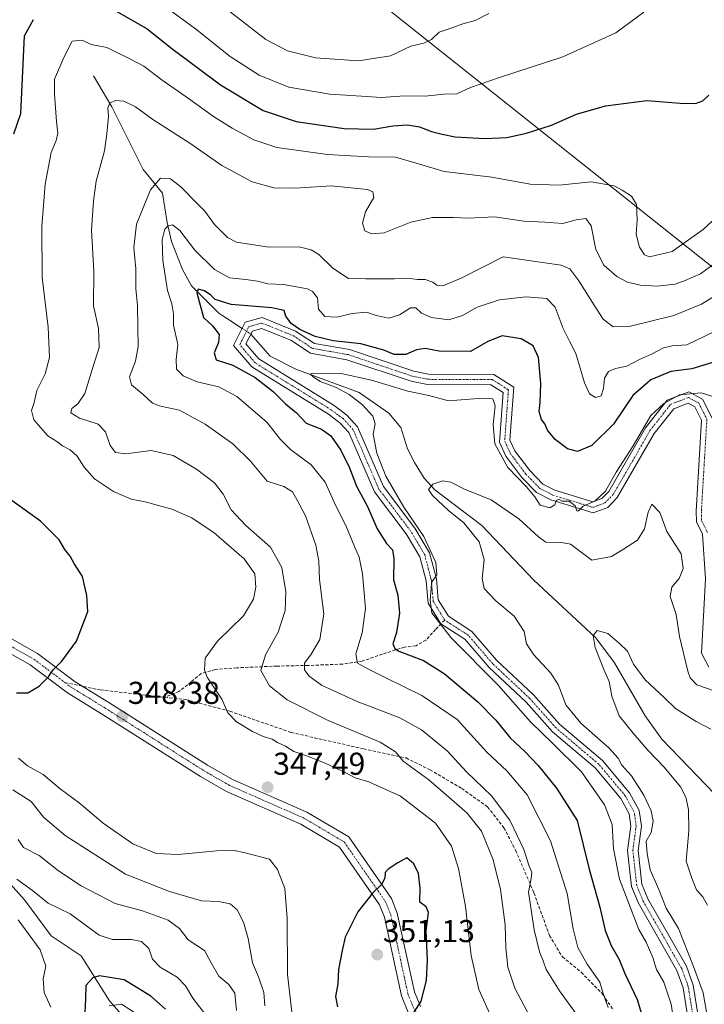
# Model space of a CAD drawing. Units: metres. Extents: x 612002 to 615496, y 4657612 to 4659980.
# Drawn here: x 614456 to 614673, y 4659125 to 4659437 of the extents above; entities that cross this region are included whole.
import ezdxf
from ezdxf.enums import TextEntityAlignment as Align

# ---------------------------------------------------------------- set-up
doc = ezdxf.new("R2010")
doc.units = ezdxf.units.M
doc.header["$MEASUREMENT"] = 0
doc.linetypes.add('TRAZO_Y_PUNTO', pattern=[1, 0.5, -0.25, 0, -0.25])
doc.linetypes.add('TRAZOSX2', pattern=[1.5, 1, -0.5])
for name, color, linetype, lineweight in [('Camino', 19, 'Continuous', 0), ('Camino Cxs', 19, 'Continuous', 0), ('Camino eje', 39, 'TRAZO_Y_PUNTO', 13), ('Carátula', 7, 'Continuous', 5), ('Corriente natural lineal', 142, 'Continuous', 13), ('Corriente natural lineal oculto', 19, 'TRAZO_Y_PUNTO', 13), ('Curva de nivel maestra', 36, 'Continuous', 30), ('Curva de nivel normal', 36, 'Continuous', 0), ('Punto de cota en terreno', 7, 'Continuous', 0), ('Rótulo de punto de cota en terreno', 19, 'Continuous', 0), ('Senda', 19, 'TRAZOSX2', 0), ('Tendido', 6, 'Continuous', 0)]:
    doc.layers.add(name, color=color, linetype=linetype, lineweight=lineweight)
doc.styles.add('Arial', font='txt', dxfattribs={"height": 0.2})

# ---------------------------------------------------------------- blocks, each defined once
blk = doc.blocks.new('*U162')
at = {"layer": 'Curva de nivel normal', "color": 36, "linetype": 'Continuous', "lineweight": 0}
for points in [[(614455.33, 4659177.48, 335), (614457.06, 4659174.94, 335), (614462.03, 4659172.42, 335), (614468.08, 4659167.55, 335), (614475.25, 4659162.74, 335), (614486.07, 4659157.21, 335), (614494.66, 4659154.86, 335), (614502.86, 4659151.87, 335), (614506.44, 4659149.3, 335), (614509.2, 4659145.68, 335), (614514.32, 4659142.33, 335), (614516.4, 4659138.37, 335), (614518.86, 4659134.21, 335), (614522.01, 4659131.49, 335), (614523.94, 4659128.76, 335), (614524.42, 4659123.34, 335)], [(614634.76, 4659118.49, 335), (614626.74, 4659129.54, 335), (614622.45, 4659136.29, 335), (614621.58, 4659139.03, 335), (614620.4, 4659141.86, 335), (614618.72, 4659148.88, 335), (614616.89, 4659160.8, 335), (614617.76, 4659165.14, 335), (614617.99, 4659167.13, 335), (614617.14, 4659168.96, 335), (614615.46, 4659174.28, 335), (614611.03, 4659183.52, 335), (614605.17, 4659191.29, 335), (614597.22, 4659198.87, 335), (614591.13, 4659205.56, 335), (614583, 4659212.14, 335), (614576.17, 4659215.98, 335), (614562.66, 4659221.13, 335), (614551.4, 4659226.32, 335), (614547.5, 4659229.17, 335), (614546.02, 4659231.22, 335), (614545.94, 4659233.32, 335), (614548.13, 4659236.12, 335), (614550.83, 4659240.74, 335), (614552.06, 4659248.86, 335), (614550.68, 4659259.76, 335), (614550.48, 4659265.6, 335), (614549.57, 4659270.7, 335), (614546.32, 4659279.9, 335), (614543.65, 4659284.94, 335), (614542.2, 4659287.5, 335), (614539.48, 4659289.21, 335), (614534.2, 4659290.95, 335), (614528.89, 4659297.26, 335), (614523.24, 4659302.77, 335), (614514.57, 4659309.02, 335), (614506.36, 4659313.42, 335), (614500.36, 4659314.63, 335), (614497.84, 4659315.62, 335), (614494.89, 4659318.34, 335), (614491.26, 4659321.38, 335), (614490.59, 4659323.95, 335), (614492.48, 4659328.87, 335), (614493.37, 4659333.53, 335), (614493.18, 4659339.53, 335), (614493.11, 4659346.58, 335), (614492.6, 4659351.84, 335), (614492.62, 4659358.12, 335), (614491.94, 4659364.95, 335), (614492.8, 4659372.33, 335), (614497.22, 4659383.15, 335), (614500.34, 4659386.85, 335), (614503.59, 4659386.67, 335), (614506.82, 4659384.15, 335), (614511.87, 4659378.92, 335), (614514.47, 4659376.46, 335), (614517.45, 4659372.22, 335), (614521.59, 4659368.04, 335), (614524.42, 4659366.59, 335), (614534.64, 4659365, 335), (614544.3, 4659365.16, 335), (614548.08, 4659364.21, 335), (614550.55, 4659362.74, 335), (614554.95, 4659358.33, 335), (614559.88, 4659355.13, 335), (614565.41, 4659355, 335), (614574.45, 4659354.98, 335), (614578.55, 4659355.18, 335), (614581.78, 4659354.83, 335), (614584.22, 4659354.8, 335), (614586.56, 4659353.99, 335), (614587.83, 4659352.95, 335), (614589.72, 4659352.76, 335), (614595.56, 4659355.24, 335), (614608.87, 4659361.99, 335), (614627.25, 4659359.33, 335), (614629.93, 4659358.13, 335), (614632.81, 4659354.31, 335), (614637.7, 4659346.61, 335), (614640.48, 4659342.17, 335), (614643.73, 4659339.77, 335), (614648.71, 4659339.86, 335), (614662.9, 4659343.33, 335), (614671.69, 4659347, 335), (614676.11, 4659349.72, 335)]]:
    blk.add_polyline3d(points, dxfattribs=at)
blk = doc.blocks.new('*U168')
at = {"layer": 'Curva de nivel normal', "color": 36, "linetype": 'Continuous', "lineweight": 0}
for points in [[(614455.46, 4659203.25, 345), (614458.31, 4659200.77, 345), (614463.28, 4659198, 345), (614468.66, 4659193.5, 345), (614474.69, 4659189.08, 345), (614482.2, 4659182.66, 345), (614491.59, 4659176.06, 345), (614499.06, 4659173.05, 345), (614506, 4659172.69, 345), (614518.09, 4659173.86, 345), (614523.76, 4659173.98, 345), (614526.76, 4659173.34, 345), (614534.93, 4659171.23, 345), (614537.44, 4659167.93, 345), (614539.7, 4659161.93, 345), (614540.44, 4659152.58, 345), (614540.58, 4659134.74, 345), (614542.09, 4659121.91, 345)], [(614605.61, 4659120.18, 345), (614601.16, 4659129.9, 345), (614598.72, 4659140.69, 345), (614596.91, 4659156.23, 345), (614594.76, 4659168.23, 345), (614592.53, 4659175.37, 345), (614587.46, 4659182.63, 345), (614576.39, 4659191.18, 345), (614566.34, 4659195.66, 345), (614561.99, 4659196.97, 345), (614559.02, 4659198.59, 345), (614552.55, 4659201.62, 345), (614546.94, 4659203.86, 345), (614542.56, 4659205.34, 345), (614540, 4659207.03, 345), (614537.38, 4659208.16, 345), (614535.78, 4659209.24, 345), (614532.94, 4659210.07, 345), (614529.51, 4659211.64, 345), (614524.49, 4659214.74, 345), (614521.71, 4659217.52, 345), (614519.79, 4659221.89, 345), (614515.15, 4659228.87, 345), (614514.37, 4659231.08, 345), (614514.52, 4659234.83, 345), (614518.42, 4659240.21, 345), (614526.64, 4659248.31, 345), (614529.88, 4659253.59, 345), (614530.62, 4659257.38, 345), (614530.26, 4659261.53, 345), (614526.85, 4659266.35, 345), (614517.39, 4659274.51, 345), (614510.28, 4659279.35, 345), (614503.95, 4659282.09, 345), (614495.5, 4659284.4, 345), (614491.11, 4659285.25, 345), (614485.53, 4659287.6, 345), (614479.52, 4659291.7, 345), (614476.24, 4659295.32, 345), (614474.04, 4659298.81, 345), (614471.76, 4659300.87, 345), (614469.37, 4659302.14, 345), (614467.87, 4659303.32, 345), (614464.71, 4659305.28, 345), (614460.3, 4659310.38, 345), (614459.59, 4659313.27, 345), (614460.38, 4659315.83, 345), (614461.26, 4659319.61, 345), (614463.89, 4659324.87, 345), (614465.29, 4659330.04, 345), (614464.78, 4659339.64, 345), (614462.98, 4659355.41, 345), (614462.82, 4659371.57, 345), (614463.91, 4659385, 345), (614465.78, 4659395.01, 345), (614467.38, 4659398.84, 345), (614467.85, 4659401.13, 345), (614467.42, 4659404.84, 345), (614466.88, 4659413.52, 345), (614466.87, 4659418.25, 345), (614469.76, 4659425.13, 345), (614472.39, 4659430.26, 345), (614475.6, 4659430.62, 345), (614478.48, 4659429.19, 345), (614483.43, 4659428.2, 345), (614490.91, 4659424.55, 345), (614495.13, 4659422.38, 345), (614500.92, 4659417.95, 345), (614508.5, 4659412.64, 345), (614517.13, 4659406.39, 345), (614523.08, 4659402.73, 345), (614529.89, 4659398.99, 345), (614537.19, 4659396.59, 345), (614553.24, 4659394.38, 345), (614566.24, 4659393.68, 345), (614574.77, 4659393.55, 345), (614582.1, 4659391.46, 345), (614590.18, 4659388.94, 345), (614605.27, 4659387.19, 345), (614617.45, 4659384.98, 345), (614626.6, 4659384.64, 345), (614636.72, 4659385.68, 345), (614644.03, 4659384.49, 345), (614646.55, 4659383.05, 345), (614649.46, 4659381.19, 345), (614651.13, 4659378.52, 345), (614651.3, 4659373.52, 345), (614651, 4659369.15, 345), (614652, 4659364.98, 345), (614653.65, 4659362.59, 345), (614655.18, 4659362, 345), (614662.36, 4659363.62, 345), (614667.88, 4659367.55, 345), (614672.21, 4659370.66, 345), (614676.67, 4659374.69, 345)]]:
    blk.add_polyline3d(points, dxfattribs=at)
blk = doc.blocks.new('*U169')
at = {"layer": 'Curva de nivel normal', "color": 36, "linetype": 'Continuous', "lineweight": 0}
blk.add_polyline3d([(614521.53, 4659440.29, 360), (614533.7, 4659430.77, 360), (614540.63, 4659427.21, 360), (614549.44, 4659424.99, 360), (614563.03, 4659424.07, 360), (614573.2, 4659425.62, 360), (614579.69, 4659428.71, 360), (614583.75, 4659429.6, 360), (614586.13, 4659430.79, 360), (614588.62, 4659433.06, 360), (614592.13, 4659434.24, 360), (614596.07, 4659435.79, 360), (614600.05, 4659436.81, 360), (614604.31, 4659438.99, 360)], dxfattribs=at)
blk = doc.blocks.new('*U175')
at = {"layer": 'Curva de nivel normal', "color": 36, "linetype": 'Continuous', "lineweight": 0}
for points in [[(614453.62, 4659193.15, 340), (614459.4, 4659189.45, 340), (614463.3, 4659184.49, 340), (614470.2, 4659178.67, 340), (614489.34, 4659166.48, 340), (614503.27, 4659161.02, 340), (614513.32, 4659158, 340), (614518.72, 4659157.79, 340), (614522.48, 4659157.09, 340), (614524.61, 4659155.16, 340), (614526.65, 4659151.26, 340), (614528.1, 4659146.07, 340), (614529.53, 4659138.4, 340), (614531.37, 4659133.96, 340), (614533.14, 4659129.03, 340), (614533.47, 4659124.8, 340)], [(614617.46, 4659121.22, 340), (614612.6, 4659130.38, 340), (614610.3, 4659136.98, 340), (614609.67, 4659143.17, 340), (614609.48, 4659150.44, 340), (614608.03, 4659161.63, 340), (614605.71, 4659170.96, 340), (614602, 4659180.04, 340), (614597.48, 4659185.78, 340), (614590.85, 4659191.56, 340), (614585.29, 4659196.37, 340), (614577.18, 4659202.3, 340), (614574.8, 4659205.22, 340), (614569.88, 4659208.23, 340), (614553.43, 4659215.08, 340), (614540.53, 4659221.66, 340), (614534.89, 4659226.16, 340), (614532.11, 4659231, 340), (614533.6, 4659235.89, 340), (614537.67, 4659243.08, 340), (614539.81, 4659250, 340), (614540.06, 4659255.9, 340), (614538.81, 4659263.57, 340), (614535.22, 4659270, 340), (614527.41, 4659276.86, 340), (614522.72, 4659281.84, 340), (614520.25, 4659286.85, 340), (614517.45, 4659290.43, 340), (614511.76, 4659294.75, 340), (614504.42, 4659299, 340), (614497.42, 4659300.62, 340), (614489.42, 4659299.59, 340), (614486.16, 4659299.97, 340), (614484.5, 4659302.24, 340), (614483, 4659306.56, 340), (614480.65, 4659308.95, 340), (614474.73, 4659310.83, 340), (614472, 4659312.56, 340), (614472.37, 4659313.96, 340), (614474.26, 4659315.36, 340), (614476.39, 4659318.66, 340), (614478.87, 4659326.56, 340), (614481, 4659333.2, 340), (614480.72, 4659339.27, 340), (614479.16, 4659346.44, 340), (614479.3, 4659357.42, 340), (614478.52, 4659370.37, 340), (614479.16, 4659379.6, 340), (614480.01, 4659385.88, 340), (614482.7, 4659395.56, 340), (614483.37, 4659400.86, 340), (614483.97, 4659406.36, 340), (614483.68, 4659409.12, 340), (614484.31, 4659410.64, 340), (614486.16, 4659411.51, 340), (614488.79, 4659411.3, 340), (614492.49, 4659409.45, 340), (614497.92, 4659405.43, 340), (614509.64, 4659397.92, 340), (614519.79, 4659390.87, 340), (614529.38, 4659385.74, 340), (614536.3, 4659383.76, 340), (614543.13, 4659383.72, 340), (614554.44, 4659384.4, 340), (614565.93, 4659383.25, 340), (614567.63, 4659382.59, 340), (614567.9, 4659380.71, 340), (614565.3, 4659376.17, 340), (614564.35, 4659372.57, 340), (614565.07, 4659370.18, 340), (614567.26, 4659369.2, 340), (614571.19, 4659369.58, 340), (614579.65, 4659372.93, 340), (614586.47, 4659374.38, 340), (614593.17, 4659374.37, 340), (614597.8, 4659374.16, 340), (614606.17, 4659374.64, 340), (614615.41, 4659373.29, 340), (614622.08, 4659372.95, 340), (614627.74, 4659372.55, 340), (614631.94, 4659373.65, 340), (614634.99, 4659374.1, 340), (614636.76, 4659371.73, 340), (614638.24, 4659364.24, 340), (614640.7, 4659359.3, 340), (614644.86, 4659355.68, 340), (614648.25, 4659353.96, 340), (614652.28, 4659352.96, 340), (614657.59, 4659352.68, 340), (614663.28, 4659353.32, 340), (614666.46, 4659354.43, 340), (614671.32, 4659356.6, 340), (614679.31, 4659362.54, 340)]]:
    blk.add_polyline3d(points, dxfattribs=at)
blk = doc.blocks.new('*U177')
at = {"layer": 'Curva de nivel normal', "color": 36, "linetype": 'Continuous', "lineweight": 0}
blk.add_polyline3d([(614674.62, 4659212.36, 310), (614670, 4659214.81, 310), (614663.45, 4659218.94, 310), (614659.74, 4659222.56, 310), (614653.81, 4659227.97, 310), (614650.15, 4659232.98, 310), (614648.22, 4659237.05, 310), (614645.69, 4659239.51, 310), (614642.04, 4659242.68, 310), (614638.58, 4659243.66, 310), (614637.33, 4659242.06, 310), (614638.04, 4659238.23, 310), (614640.75, 4659231.32, 310), (614642.46, 4659227.45, 310), (614643.32, 4659222.82, 310), (614645.6, 4659216.57, 310), (614650.07, 4659211.12, 310), (614654.62, 4659205.75, 310), (614659.85, 4659200.37, 310), (614665.01, 4659194.16, 310), (614666.72, 4659190.9, 310), (614667.58, 4659186.9, 310), (614667.6, 4659180.23, 310), (614666.8, 4659170.56, 310), (614668.56, 4659165.2, 310), (614670.1, 4659161.47, 310), (614672.09, 4659159.26, 310), (614673.58, 4659156.67, 310)], dxfattribs=at)
blk = doc.blocks.new('*U178')
at = {"layer": 'Curva de nivel normal', "color": 36, "linetype": 'Continuous', "lineweight": 0}
blk.add_polyline3d([(614493.47, 4659447.44, 355), (614511.52, 4659434.15, 355), (614522.42, 4659425.39, 355), (614531.65, 4659419.45, 355), (614541.05, 4659415.66, 355), (614554, 4659413.49, 355), (614565.66, 4659412.78, 355), (614570.26, 4659412.37, 355), (614577.61, 4659412.94, 355), (614584.19, 4659412.84, 355), (614590.12, 4659413.44, 355), (614594.17, 4659413.63, 355), (614598.54, 4659415.58, 355), (614607.75, 4659418.78, 355), (614627.79, 4659425.31, 355), (614644.55, 4659432.94, 355), (614653.4, 4659439.4, 355)], dxfattribs=at)
blk = doc.blocks.new('*U182')
at = {"layer": 'Curva de nivel normal', "color": 36, "linetype": 'Continuous', "lineweight": 0}
for points in [[(614465.65, 4659124.39, 330), (614463.51, 4659129.01, 330), (614463.28, 4659133.28, 330), (614464.07, 4659137.38, 330), (614462.28, 4659142.48, 330), (614455.28, 4659152, 330)], [(614454.96, 4659164.92, 330), (614459.84, 4659161.3, 330), (614464.84, 4659157.3, 330), (614471.82, 4659153.95, 330), (614481.01, 4659147.14, 330), (614485.21, 4659145.8, 330), (614491.18, 4659145.81, 330), (614494.41, 4659145.17, 330), (614496.72, 4659142.94, 330), (614497.84, 4659139.57, 330), (614500.29, 4659136.98, 330), (614505.63, 4659133.9, 330), (614508.3, 4659131.12, 330), (614510.66, 4659127.15, 330), (614514.86, 4659121.68, 330)], [(614642.08, 4659124.24, 330), (614640.56, 4659128.66, 330), (614639.46, 4659132.28, 330), (614635.51, 4659137.99, 330), (614632.49, 4659143.22, 330), (614630.99, 4659149.13, 330), (614629.14, 4659160.3, 330), (614623.86, 4659177.02, 330), (614616.43, 4659191.59, 330), (614610.04, 4659199.19, 330), (614603.84, 4659204.98, 330), (614594.27, 4659215.42, 330), (614583.07, 4659223.08, 330), (614571.94, 4659228.58, 330), (614566.28, 4659231.42, 330), (614562.8, 4659233.33, 330), (614562.25, 4659236.23, 330), (614564.22, 4659242.89, 330), (614565.26, 4659250.55, 330), (614564.34, 4659261.54, 330), (614563.3, 4659266.88, 330), (614561.8, 4659270.21, 330), (614559.02, 4659276.83, 330), (614555.82, 4659283.35, 330), (614552.55, 4659290.63, 330), (614548.11, 4659296.14, 330), (614541.54, 4659301, 330), (614538.36, 4659304.15, 330), (614534, 4659309.62, 330), (614524.6, 4659317.72, 330), (614518.85, 4659320.79, 330), (614511.96, 4659322.4, 330), (614507.53, 4659324.31, 330), (614505.49, 4659326.44, 330), (614505.32, 4659329.47, 330), (614505.91, 4659334.19, 330), (614504.52, 4659340.3, 330), (614504.46, 4659343.89, 330), (614504, 4659347.05, 330), (614502.58, 4659351.35, 330), (614501.08, 4659360.85, 330), (614500.91, 4659367.39, 330), (614501.78, 4659370.74, 330), (614502.8, 4659371.8, 330), (614504.2, 4659372.08, 330), (614506.54, 4659370.32, 330), (614511.23, 4659364.04, 330), (614517.51, 4659357.95, 330), (614522.23, 4659355.34, 330), (614527.36, 4659354.8, 330), (614531.14, 4659354.25, 330), (614534.33, 4659353.44, 330), (614539.29, 4659353.2, 330), (614546.88, 4659351.78, 330), (614548.54, 4659350.99, 330), (614550.06, 4659348.98, 330), (614550.42, 4659345.39, 330), (614552.4, 4659343.11, 330), (614556.24, 4659342.81, 330), (614561.05, 4659343.97, 330), (614565.6, 4659344.41, 330), (614568.67, 4659343.38, 330), (614572.72, 4659342.55, 330), (614576.06, 4659343.57, 330), (614579.52, 4659345.83, 330), (614581.17, 4659345.82, 330), (614583, 4659344.12, 330), (614586.19, 4659342.7, 330), (614591.63, 4659341.98, 330), (614595.95, 4659343.41, 330), (614600.61, 4659346.06, 330), (614607.75, 4659348.36, 330), (614616.13, 4659349.26, 330), (614622.74, 4659348.72, 330), (614625.28, 4659346.02, 330), (614627.84, 4659339.3, 330), (614629.82, 4659335.23, 330), (614631.88, 4659331.32, 330), (614634.66, 4659322.09, 330), (614636.24, 4659318.54, 330), (614638.07, 4659317.39, 330), (614639.86, 4659317.96, 330), (614640.67, 4659320.22, 330), (614640.97, 4659323.53, 330), (614642.18, 4659325.62, 330), (614644.4, 4659326.56, 330), (614648.06, 4659327.39, 330), (614652.01, 4659329.45, 330), (614655.87, 4659331.16, 330), (614659.68, 4659333.19, 330), (614662.39, 4659333.79, 330), (614667.06, 4659334.1, 330), (614675.73, 4659338.3, 330)]]:
    blk.add_polyline3d(points, dxfattribs=at)
blk = doc.blocks.new('*U183')
at = {"layer": 'Curva de nivel normal', "color": 36, "linetype": 'Continuous', "lineweight": 0}
blk.add_polyline3d([(614675.72, 4659224.48, 315), (614670.2, 4659226.42, 315), (614668.12, 4659228.6, 315), (614667.3, 4659230.78, 315), (614664.73, 4659241.69, 315), (614663.6, 4659248.75, 315), (614661.75, 4659254.43, 315), (614662.23, 4659257.34, 315), (614664.54, 4659260.06, 315), (614665.82, 4659263.26, 315), (614665.19, 4659267.86, 315), (614660.71, 4659274.95, 315), (614658.44, 4659280.96, 315), (614655.96, 4659283.59, 315), (614654.78, 4659281.11, 315), (614653.59, 4659275.82, 315), (614651.39, 4659272.2, 315), (614646.96, 4659269.37, 315), (614643.12, 4659267.11, 315), (614636.89, 4659265.92, 315), (614630.22, 4659270.93, 315), (614627.31, 4659271.54, 315), (614622.39, 4659271.65, 315), (614620.02, 4659273.25, 315), (614613.84, 4659278.98, 315), (614605.06, 4659285.03, 315), (614596.84, 4659288.32, 315), (614592.33, 4659290.64, 315), (614589.73, 4659291.03, 315), (614586.57, 4659289.92, 315), (614585.28, 4659288.31, 315), (614586.49, 4659286.34, 315), (614591.52, 4659281.64, 315), (614596.38, 4659277.74, 315), (614601.31, 4659271.67, 315), (614602.9, 4659266.08, 315), (614602.2, 4659260.09, 315), (614602.89, 4659256.88, 315), (614606.55, 4659253.05, 315), (614612.38, 4659248.22, 315), (614615.49, 4659243.3, 315), (614616.26, 4659239.4, 315), (614618.58, 4659235.9, 315), (614624, 4659230.14, 315), (614626.41, 4659226.28, 315), (614628.66, 4659220.11, 315), (614633.46, 4659214.25, 315), (614642.3, 4659206.44, 315), (614645.31, 4659203.17, 315), (614646.42, 4659201, 315), (614649.48, 4659197.65, 315), (614653.44, 4659191.44, 315), (614655.75, 4659186.56, 315), (614656.31, 4659183.3, 315), (614655.72, 4659179.62, 315), (614654.1, 4659176.9, 315), (614654.5, 4659173.03, 315), (614655.41, 4659167.81, 315), (614658.12, 4659161.62, 315), (614660.5, 4659155.66, 315), (614664.37, 4659149.24, 315), (614669.09, 4659137.24, 315), (614672.2, 4659128.91, 315), (614674.68, 4659114.17, 315)], dxfattribs=at)
blk = doc.blocks.new('*U187')
at = {"layer": 'Curva de nivel maestra', "color": 36, "linetype": 'Continuous', "lineweight": 30}
for points in [[(614454.77, 4659223.91, 350), (614458.43, 4659223.85, 350), (614461.98, 4659226.01, 350), (614464.93, 4659229, 350), (614466.42, 4659231.22, 350), (614469.19, 4659233.89, 350), (614473.8, 4659240.22, 350), (614477.38, 4659249.68, 350), (614477.02, 4659254.74, 350), (614475.69, 4659260.68, 350), (614473.05, 4659264.88, 350), (614471.81, 4659267.19, 350), (614470.13, 4659269.24, 350), (614468.3, 4659272.35, 350), (614462.39, 4659278.24, 350), (614450.05, 4659287.1, 350)], [(614453.94, 4659400.93, 350), (614456.22, 4659407.31, 350), (614457.35, 4659431.98, 350), (614460.2, 4659437.16, 350)], [(614483.09, 4659441.66, 350), (614496.14, 4659434.15, 350), (614504.03, 4659427.95, 350), (614519.4, 4659416.39, 350), (614532.94, 4659408.32, 350), (614543.36, 4659404.79, 350), (614558.54, 4659402.65, 350), (614567.82, 4659402.35, 350), (614573.99, 4659403.47, 350), (614578.58, 4659403.78, 350), (614582.36, 4659403.14, 350), (614586.18, 4659401.62, 350), (614589.56, 4659400.78, 350), (614593.69, 4659399.93, 350), (614603.07, 4659399.44, 350), (614610.02, 4659399.72, 350), (614616.26, 4659401.1, 350), (614624.18, 4659403.65, 350), (614632.11, 4659407.09, 350), (614641.23, 4659409.82, 350), (614654.36, 4659411.44, 350), (614664.88, 4659410.58, 350), (614669.73, 4659410.48, 350), (614672.07, 4659411.37, 350), (614673.94, 4659413.19, 350)]]:
    blk.add_polyline3d(points, dxfattribs=at)
blk = doc.blocks.new('5PATER')
at = {"layer": 'Carátula', "linetype": 'Continuous', "lineweight": 5}
h = blk.add_hatch(color=250, dxfattribs=at)
edge = h.paths.add_edge_path()
edge.add_ellipse((0, 0.01), major_axis=(-1.33, -1.34), ratio=0.999422, start_angle=0, end_angle=360)

msp = doc.modelspace()

# ---------------------------------------------------------------- linework, layer by layer
at = {"layer": 'Camino', "color": 19, "linetype": 'Continuous', "lineweight": 0}
for points in [[(614667.33, 4659121.1, 317.05), (614665.85, 4659130.52, 317.32), (614663.88, 4659135.91, 317.21), (614651.67, 4659157.24, 317.66), (614649.54, 4659162.52, 318.11), (614648.26, 4659173.99, 317.46), (614649.32, 4659181.7, 317.2), (614648.79, 4659185.56, 317.34), (614646.16, 4659190.38, 317.71), (614637.95, 4659200.13, 317.94), (614624.44, 4659211.58, 318.68), (614616.12, 4659220.95, 318.73), (614604.4, 4659231.94, 319.56), (614596.75, 4659240.84, 319.58), (614589.16, 4659245.76, 319.85), (614585.13, 4659252.28, 320.41), (614584.48, 4659259.41, 320.23), (614582.51, 4659266.92, 320.39), (614578.21, 4659274.21, 320.75), (614568.13, 4659287.52, 321.69), (614559.97, 4659306.31, 322), (614557.16, 4659309.42, 321.76), (614553.53, 4659312.15, 322.25), (614529.3, 4659327.08, 323.43), (614523.52, 4659333.9, 323.07), (614527.21, 4659341.23, 323), (614532.55, 4659342.71, 322.99), (614543.17, 4659338.47, 323.31), (614549.09, 4659334.54, 323.3), (614560.24, 4659332.59, 323.13), (614580.61, 4659325.73, 322.63), (614585.24, 4659324.81, 322.42), (614605.89, 4659324.75, 321.85), (614612.25, 4659320.71, 321.7), (614611.02, 4659303.89, 320.8), (614612.57, 4659300.55, 320.91), (614617.27, 4659294.25, 320.74), (614621.45, 4659289.99, 320.68), (614625.19, 4659288.06, 321.54), (614637.26, 4659284.34, 320.41), (614640.14, 4659285.43, 320.26), (614642.36, 4659287.7, 319.91), (614653.98, 4659307.84, 320.07), (614660.82, 4659316.59, 320.08), (614667.61, 4659319.19, 320.19), (614672.02, 4659316.89, 319.78), (614675.02, 4659310.9, 319.6)], [(614673.99, 4659232.02, 317.55), (614671.7, 4659236.42, 317.83), (614672.96, 4659260.04, 317.86), (614671.95, 4659274.17, 318.86), (614670.06, 4659278.01, 318.47), (614669.97, 4659281.38, 318.68), (614671.69, 4659310.22, 319.18), (614669.56, 4659314.47, 319.37), (614667.41, 4659315.59, 319.31), (614662.86, 4659313.85, 319.32), (614656.72, 4659305.99, 319.15), (614645, 4659285.7, 319.67), (614641.98, 4659282.61, 319.71), (614637.36, 4659280.86, 319.69), (614623.94, 4659285, 320.32), (614619.47, 4659287.31, 319.71), (614614.76, 4659292.11, 319.83), (614609.72, 4659298.86, 320.06), (614607.68, 4659303.28, 320.39), (614608.83, 4659318.99, 320.96), (614604.93, 4659321.47, 321.21), (614584.91, 4659321.53, 321.42), (614579.76, 4659322.55, 321.75), (614559.43, 4659329.39, 322.18), (614547.84, 4659331.41, 321.89), (614541.63, 4659335.54, 322.41), (614532.36, 4659339.25, 322.38), (614529.49, 4659338.45, 322.49), (614527.44, 4659334.37, 322.55), (614531.48, 4659329.61, 322.22), (614555.39, 4659314.87, 321.65), (614559.39, 4659311.87, 321.82), (614562.78, 4659308.12, 321.36), (614570.99, 4659289.19, 320.74), (614580.94, 4659276.05, 319.93), (614585.58, 4659268.2, 320.02), (614587.74, 4659259.98, 319.41), (614588.34, 4659253.35, 319.13), (614591.57, 4659248.12, 319.25), (614598.94, 4659243.35, 319.21), (614606.78, 4659234.22, 318.7), (614618.48, 4659223.24, 317.74), (614626.75, 4659213.94, 317.69), (614640.29, 4659202.46, 317), (614648.89, 4659192.25, 316.64), (614651.96, 4659186.61, 316.55), (614652.64, 4659181.7, 316.32), (614651.58, 4659173.95, 316.77), (614652.76, 4659163.33, 316.9), (614654.63, 4659158.68, 316.88), (614666.88, 4659137.3, 316.09), (614669.05, 4659131.35, 315.8), (614670.61, 4659121.48, 316.2)], [(614390.44, 4659270.76, 361.76), (614404.23, 4659265.56, 360.92), (614420.33, 4659259.21, 357.55), (614446.99, 4659244.46, 352.39), (614461.48, 4659236.32, 350.66), (614473.36, 4659227.39, 349.25), (614484.01, 4659220.85, 348.51), (614515.26, 4659201.01, 348), (614523.23, 4659196.46, 347.73), (614546.75, 4659186.13, 347.69), (614560.03, 4659178.24, 348.66), (614573.5, 4659158.75, 350.27), (614575.36, 4659154.15, 350.54), (614580.76, 4659129.17, 350.19), (614582.65, 4659124.57, 349.88)], [(614578.93, 4659122.44, 350.03), (614576.69, 4659127.9, 350.3), (614571.27, 4659152.9, 350.43), (614569.73, 4659156.72, 350.24), (614557.06, 4659175.06, 348.47), (614544.8, 4659182.34, 347.48), (614521.31, 4659192.65, 347.74), (614513.07, 4659197.36, 348.13), (614481.76, 4659217.24, 348.55), (614470.96, 4659223.87, 349.23), (614459.15, 4659232.75, 350.57), (614444.91, 4659240.75, 352.37), (614418.51, 4659255.36, 357.13), (614402.69, 4659261.59, 360.55), (614389.25, 4659266.67, 361.54)]]:
    msp.add_polyline3d(points, dxfattribs=at)
at = {"layer": 'Camino Cxs', "color": 19, "linetype": 'Continuous', "lineweight": 0}
for points in [[(614667.33, 4659121.1, 317.05), (614665.85, 4659130.52, 317.32), (614663.88, 4659135.91, 317.21), (614651.67, 4659157.24, 317.66), (614649.54, 4659162.52, 318.11), (614648.26, 4659173.99, 317.46), (614649.32, 4659181.7, 317.2), (614648.79, 4659185.56, 317.34), (614646.16, 4659190.38, 317.71), (614637.95, 4659200.13, 317.94), (614624.44, 4659211.58, 318.68), (614616.12, 4659220.95, 318.73), (614604.4, 4659231.94, 319.56), (614596.75, 4659240.84, 319.58), (614589.16, 4659245.76, 319.85), (614585.13, 4659252.28, 320.41), (614584.48, 4659259.41, 320.23), (614582.51, 4659266.92, 320.39), (614578.21, 4659274.21, 320.75), (614568.13, 4659287.52, 321.69), (614559.97, 4659306.31, 322), (614557.16, 4659309.42, 321.76), (614553.53, 4659312.15, 322.25), (614529.3, 4659327.08, 323.43), (614523.52, 4659333.9, 323.07), (614527.21, 4659341.23, 323), (614532.55, 4659342.71, 322.99), (614543.17, 4659338.47, 323.31), (614549.09, 4659334.54, 323.3), (614560.24, 4659332.59, 323.13), (614580.61, 4659325.73, 322.63), (614585.24, 4659324.81, 322.42), (614605.89, 4659324.75, 321.85), (614612.25, 4659320.71, 321.7), (614611.02, 4659303.89, 320.8), (614612.57, 4659300.55, 320.91), (614617.27, 4659294.25, 320.74), (614621.45, 4659289.99, 320.68), (614625.19, 4659288.06, 321.54), (614637.26, 4659284.34, 320.41), (614640.14, 4659285.43, 320.26), (614642.36, 4659287.7, 319.91), (614653.98, 4659307.84, 320.07), (614660.82, 4659316.59, 320.08), (614667.61, 4659319.19, 320.19), (614672.02, 4659316.89, 319.78), (614675.02, 4659310.9, 319.6)], [(614673.99, 4659232.02, 317.55), (614671.7, 4659236.42, 317.83), (614672.96, 4659260.04, 317.86), (614671.95, 4659274.17, 318.86), (614670.06, 4659278.01, 318.47), (614669.97, 4659281.38, 318.68), (614671.69, 4659310.22, 319.18), (614669.56, 4659314.47, 319.37), (614667.41, 4659315.59, 319.31), (614662.86, 4659313.85, 319.32), (614656.72, 4659305.99, 319.15), (614645, 4659285.7, 319.67), (614641.98, 4659282.61, 319.71), (614637.36, 4659280.86, 319.69), (614623.94, 4659285, 320.32), (614619.47, 4659287.31, 319.71), (614614.76, 4659292.11, 319.83), (614609.72, 4659298.86, 320.06), (614607.68, 4659303.28, 320.39), (614608.83, 4659318.99, 320.96), (614604.93, 4659321.47, 321.21), (614584.91, 4659321.53, 321.42), (614579.76, 4659322.55, 321.75), (614559.43, 4659329.39, 322.18), (614547.84, 4659331.41, 321.89), (614541.63, 4659335.54, 322.41), (614532.36, 4659339.25, 322.38), (614529.49, 4659338.45, 322.49), (614527.44, 4659334.37, 322.55), (614531.48, 4659329.61, 322.22), (614555.39, 4659314.87, 321.65), (614559.39, 4659311.87, 321.82), (614562.78, 4659308.12, 321.36), (614570.99, 4659289.19, 320.74), (614580.94, 4659276.05, 319.93), (614585.58, 4659268.2, 320.02), (614587.74, 4659259.98, 319.41), (614588.34, 4659253.35, 319.13), (614591.57, 4659248.12, 319.25), (614598.94, 4659243.35, 319.21), (614606.78, 4659234.22, 318.7), (614618.48, 4659223.24, 317.74), (614626.75, 4659213.94, 317.69), (614640.29, 4659202.46, 317), (614648.89, 4659192.25, 316.64), (614651.96, 4659186.61, 316.55), (614652.64, 4659181.7, 316.32), (614651.58, 4659173.95, 316.77), (614652.76, 4659163.33, 316.9), (614654.63, 4659158.68, 316.88), (614666.88, 4659137.3, 316.09), (614669.05, 4659131.35, 315.8), (614670.61, 4659121.48, 316.2)], [(614446.99, 4659244.46, 352.39), (614461.48, 4659236.32, 350.66), (614473.36, 4659227.39, 349.25), (614484.01, 4659220.85, 348.51), (614515.26, 4659201.01, 348), (614523.23, 4659196.46, 347.73), (614546.75, 4659186.13, 347.69), (614560.03, 4659178.24, 348.66), (614573.5, 4659158.75, 350.27), (614575.36, 4659154.15, 350.54), (614580.76, 4659129.17, 350.19), (614582.65, 4659124.57, 349.88)], [(614578.93, 4659122.44, 350.03), (614576.69, 4659127.9, 350.3), (614571.27, 4659152.9, 350.43), (614569.73, 4659156.72, 350.24), (614557.06, 4659175.06, 348.47), (614544.8, 4659182.34, 347.48), (614521.31, 4659192.65, 347.74), (614513.07, 4659197.36, 348.13), (614481.76, 4659217.24, 348.55), (614470.96, 4659223.87, 349.23), (614459.15, 4659232.75, 350.57), (614444.91, 4659240.75, 352.37)]]:
    msp.add_polyline3d(points, dxfattribs=at)
at = {"layer": 'Camino eje', "color": 39, "linetype": 'TRAZO_Y_PUNTO', "lineweight": 13}
for points in [[(614590.37, 4659246.94, 319.56), (614586.74, 4659252.82, 319.84), (614586.11, 4659259.7, 320.02), (614584.05, 4659267.56, 320.21), (614579.58, 4659275.13, 320.43), (614569.56, 4659288.36, 321.2), (614561.38, 4659307.22, 321.71), (614558.28, 4659310.65, 321.8), (614554.46, 4659313.51, 321.92), (614530.39, 4659328.35, 322.69), (614525.48, 4659334.14, 322.88), (614528.35, 4659339.84, 322.79), (614532.46, 4659340.98, 322.69), (614542.4, 4659337.01, 322.8), (614548.47, 4659332.98, 322.5), (614559.84, 4659330.99, 322.65), (614580.19, 4659324.14, 322.47), (614585.08, 4659323.17, 322.14), (614605.41, 4659323.11, 321.64), (614610.54, 4659319.85, 321.37), (614609.35, 4659303.59, 320.61), (614611.15, 4659299.71, 320.52), (614616.02, 4659293.18, 320.29), (614620.46, 4659288.65, 320.17), (614624.57, 4659286.53, 320.85), (614637.31, 4659282.6, 319.87), (614641.06, 4659284.02, 319.92), (614643.68, 4659286.7, 319.8), (614655.35, 4659306.92, 319.64), (614661.84, 4659315.22, 319.64), (614667.51, 4659317.39, 319.64), (614670.79, 4659315.68, 319.62), (614673.36, 4659310.56, 319.41), (614671.62, 4659281.35, 319.23), (614671.7, 4659278.42, 319.12), (614673.57, 4659274.61, 319.09)], [(614387.27, 4659269.69, 361.59), (614403.46, 4659263.58, 360.86), (614419.42, 4659257.29, 357.46), (614445.95, 4659242.61, 352.34), (614460.32, 4659234.54, 350.59), (614470.2, 4659227.11, 349.43)], [(614668.97, 4659121.29, 316.63), (614667.45, 4659130.94, 316.61), (614665.38, 4659136.61, 316.72), (614653.15, 4659157.96, 317.28), (614651.15, 4659162.93, 317.56), (614649.92, 4659173.97, 317.13), (614650.98, 4659181.7, 316.92), (614650.38, 4659186.09, 317.05), (614647.53, 4659191.32, 317.25), (614639.12, 4659201.3, 317.52), (614625.6, 4659212.76, 318.2), (614617.3, 4659222.1, 318.3), (614605.59, 4659233.08, 319.14), (614597.85, 4659242.1, 319.44), (614590.37, 4659246.94, 319.56)], [(614470.2, 4659227.11, 349.43), (614472.16, 4659225.63, 349.23), (614482.89, 4659219.05, 348.53), (614514.17, 4659199.19, 348.07), (614522.27, 4659194.56, 347.74), (614545.78, 4659184.24, 347.56), (614558.55, 4659176.65, 348.55), (614571.62, 4659157.74, 350.26), (614573.32, 4659153.53, 350.49), (614578.73, 4659128.54, 350.23), (614580.79, 4659123.51, 349.99), (614586.63, 4659115.82, 349.25), (614599.78, 4659106.15, 348.17)]]:
    msp.add_polyline3d(points, dxfattribs=at)
at = {"layer": 'Corriente natural lineal', "color": 142, "linetype": 'Continuous', "lineweight": 13}
for points in [[(614479.17, 4659419.3, 341.98), (614484.97, 4659409.43, 339.77), (614494.9, 4659389.59, 336.02), (614501.04, 4659382.17, 333.74), (614502.47, 4659372.8, 330.44), (614503.87, 4659366.83, 328.69), (614507.36, 4659357.93, 326.47), (614510.22, 4659352.77, 325.66), (614518.87, 4659344.11, 323.85), (614520.13, 4659343.28, 323.61), (614521.6, 4659342.35, 323.43), (614526.23, 4659339.28, 323.03)], [(614529.01, 4659337.49, 322.47), (614535.11, 4659330.48, 321.42), (614543.27, 4659326.38, 320.7), (614563.31, 4659319.02, 318.85), (614572.63, 4659312.43, 318.02), (614576.48, 4659307.92, 317.02), (614578.55, 4659301.17, 316.43), (614580.8, 4659296.78, 315.91), (614583.89, 4659291.89, 315.37), (614587.2, 4659288.14, 314.83), (614602.09, 4659276.92, 313.96), (614618.55, 4659259.56, 312.28), (614638.18, 4659241.34, 310.12), (614644.12, 4659233.36, 309.38), (614653.86, 4659216.58, 307.04), (614659.07, 4659209.22, 306.67), (614678.62, 4659188.91, 304.71), (614685.36, 4659180.76, 301.49), (614689.15, 4659176.61, 300.4), (614693.73, 4659155.62, 299.22), (614696.8, 4659146.18, 298.16), (614703.16, 4659133.87, 297.22), (614708.57, 4659126.9, 296.79), (614710.94, 4659115.16, 296.06)], [(614387.59, 4659188.57, 343.81), (614403.43, 4659192.22, 339.27), (614408.84, 4659192.34, 338.41), (614413.61, 4659191.15, 337.75), (614417.99, 4659189.13, 336.64), (614431, 4659180.49, 333.98), (614442.8, 4659175.18, 331.95), (614447.31, 4659169.4, 330.98), (614457.35, 4659158.32, 329.09), (614465.74, 4659146.94, 328.06), (614475.29, 4659140.63, 326.7), (614484.27, 4659126.36, 320.82), (614491.01, 4659118.62, 318.62), (614491.87, 4659109.12, 317.04)]]:
    msp.add_polyline3d(points, dxfattribs=at)
at = {"layer": 'Corriente natural lineal oculto', "color": 19, "linetype": 'TRAZO_Y_PUNTO', "lineweight": 13}
msp.add_polyline3d([(614526.23, 4659339.28, 323.03), (614529.01, 4659337.49, 322.47)], dxfattribs=at)
at = {"layer": 'Curva de nivel maestra', "color": 36, "linetype": 'Continuous', "lineweight": 30}
for points in [[(614676.46, 4659328.97, 325), (614668.65, 4659326.47, 325), (614661.96, 4659325.7, 325), (614655.65, 4659323.03, 325), (614649.96, 4659318, 325), (614643.8, 4659309.02, 325), (614636.98, 4659302.2, 325), (614632.39, 4659300.28, 325), (614629.28, 4659301.2, 325), (614625.38, 4659304.12, 325), (614622.86, 4659307.04, 325), (614622.01, 4659309.07, 325), (614620.98, 4659310.45, 325), (614620.24, 4659312.93, 325), (614620.6, 4659315.85, 325), (614620.76, 4659321.88, 325), (614620.06, 4659330.05, 325), (614618.35, 4659333.82, 325), (614614.53, 4659336.04, 325), (614608.58, 4659336.95, 325), (614604.06, 4659335.15, 325), (614598.5, 4659332.02, 325), (614588.64, 4659332.1, 325), (614584.15, 4659332.96, 325), (614581.45, 4659332.48, 325), (614578.01, 4659331.01, 325), (614574.41, 4659331, 325), (614571.08, 4659332.38, 325), (614563.76, 4659334.36, 325), (614555.03, 4659335.4, 325), (614549.31, 4659336.76, 325), (614544.46, 4659338.91, 325), (614541.73, 4659340.9, 325), (614540.09, 4659343.13, 325), (614539.5, 4659344.95, 325), (614535.68, 4659345.81, 325), (614522.72, 4659346.9, 325), (614517.69, 4659348.4, 325), (614516.37, 4659349.81, 325), (614514.34, 4659351.24, 325), (614512.36, 4659351.74, 325), (614511.84, 4659350.51, 325), (614513.99, 4659342.76, 325), (614516.85, 4659340.08, 325), (614518.94, 4659337.36, 325), (614518.78, 4659334.87, 325), (614517.36, 4659331.53, 325), (614518.03, 4659329.36, 325), (614523.33, 4659327.61, 325), (614530.39, 4659323.76, 325), (614536.11, 4659319.28, 325), (614540, 4659315.38, 325), (614543.45, 4659312.57, 325), (614546.52, 4659309.34, 325), (614551.37, 4659307.4, 325), (614554.34, 4659305.25, 325), (614557.51, 4659300.69, 325), (614560.23, 4659295.18, 325), (614562.47, 4659289.38, 325), (614565.92, 4659282.92, 325), (614569.03, 4659275.78, 325), (614571.9, 4659271.16, 325), (614573.82, 4659269.2, 325), (614574.3, 4659266.43, 325), (614574.16, 4659259.68, 325), (614575.51, 4659254.81, 325), (614576.05, 4659249.07, 325), (614575.12, 4659242.97, 325), (614573.95, 4659239.44, 325), (614574.53, 4659237.93, 325), (614575.89, 4659237.12, 325), (614583.6, 4659234.08, 325), (614590.24, 4659230.05, 325), (614600.88, 4659221.03, 325), (614606.58, 4659215.25, 325), (614611.07, 4659209.64, 325), (614615.77, 4659205.3, 325), (614619.96, 4659200.88, 325), (614625.75, 4659193.65, 325), (614632.27, 4659183.43, 325), (614636.1, 4659168.09, 325), (614639.52, 4659156.02, 325), (614641.18, 4659148.68, 325), (614643.01, 4659143.85, 325), (614645.61, 4659139.47, 325), (614647.37, 4659134.97, 325), (614651.3, 4659126.83, 325), (614654.53, 4659115.89, 325)], [(614580.72, 4659122.82, 350), (614582.92, 4659126.24, 350), (614584.55, 4659132.75, 350), (614584.92, 4659139.29, 350), (614584.52, 4659148.43, 350), (614585.19, 4659154.38, 350), (614584.5, 4659156.08, 350), (614582.49, 4659157.64, 350), (614582.6, 4659162.08, 350), (614582.02, 4659166.67, 350), (614580.6, 4659169.75, 350), (614578.36, 4659171.64, 350), (614575.48, 4659170.03, 350), (614572.51, 4659168.1, 350), (614571.52, 4659167.03, 350), (614571.39, 4659165.23, 350), (614570.4, 4659163.23, 350), (614567.64, 4659160.56, 350), (614562.91, 4659154.56, 350), (614558.89, 4659146.56, 350), (614557.89, 4659142.29, 350), (614556.77, 4659136.24, 350), (614556.5, 4659131.74, 350), (614555.84, 4659127.68, 350), (614556.38, 4659124.42, 350)], [(614501.94, 4659123.76, 325), (614497.33, 4659127.81, 325), (614493.24, 4659130.39, 325), (614488.85, 4659133, 325), (614481.04, 4659134.25, 325), (614479.01, 4659133.63, 325), (614476.75, 4659131.25, 325), (614476.64, 4659126.91, 325), (614476.32, 4659120.6, 325)]]:
    msp.add_polyline3d(points, dxfattribs=at)
at = {"layer": 'Curva de nivel normal', "color": 36, "linetype": 'Continuous', "lineweight": 0}
for points in [[(614676.02, 4659317.49, 320), (614671.52, 4659318.93, 320), (614664.66, 4659318.3, 320), (614659.73, 4659315.49, 320), (614655.64, 4659311.67, 320), (614650.06, 4659302.12, 320), (614644.62, 4659293.79, 320), (614641.26, 4659287.76, 320), (614637.86, 4659284.56, 320), (614634.16, 4659283.05, 320), (614632.69, 4659281.53, 320), (614632.16, 4659281.49, 320), (614631.65, 4659283.15, 320), (614629.73, 4659284.54, 320), (614627.58, 4659284.63, 320), (614626.55, 4659285.08, 320), (614625.74, 4659284.88, 320), (614625.2, 4659283.38, 320), (614623.62, 4659282.52, 320), (614620.55, 4659283.35, 320), (614618.86, 4659285.95, 320), (614616.27, 4659289.08, 320), (614610.38, 4659295.27, 320), (614606.28, 4659302.74, 320), (614605.67, 4659308.88, 320), (614606.3, 4659314.76, 320), (614605.56, 4659317.02, 320), (614600.93, 4659317.06, 320), (614591.58, 4659316.37, 320), (614585.34, 4659318.05, 320), (614578.66, 4659319.47, 320), (614567.22, 4659322.93, 320), (614557.55, 4659325.02, 320), (614548.58, 4659325.11, 320), (614547.77, 4659324.84, 320), (614548.66, 4659324.02, 320), (614550.89, 4659322.48, 320), (614555.75, 4659320.66, 320), (614560.15, 4659318.32, 320), (614564.39, 4659315.08, 320), (614567.65, 4659311.53, 320), (614568.3, 4659309.07, 320), (614567.75, 4659305.8, 320), (614568.86, 4659299.82, 320), (614571.73, 4659292.5, 320), (614577.4, 4659282.69, 320), (614583.75, 4659273.37, 320), (614587.51, 4659265.18, 320), (614587.88, 4659261.27, 320), (614586.14, 4659258.88, 320), (614586.06, 4659256.94, 320), (614585.78, 4659253.25, 320), (614586.3, 4659249.18, 320), (614592.3, 4659241.45, 320), (614607.25, 4659226.33, 320), (614617.52, 4659214.67, 320), (614624.56, 4659207.88, 320), (614633.7, 4659198.85, 320), (614640.98, 4659188.47, 320), (614643.38, 4659182.21, 320), (614643.83, 4659174.5, 320), (614645.65, 4659164.86, 320), (614651.8, 4659148.98, 320), (614654.11, 4659144.94, 320), (614656.24, 4659140.08, 320), (614657.44, 4659136.28, 320), (614659.75, 4659132.27, 320), (614662.08, 4659125.26, 320), (614664.35, 4659110.1, 320)], [(614493.35, 4659121.94, 320), (614488.07, 4659125.33, 320), (614484.16, 4659124.81, 320)]]:
    msp.add_polyline3d(points, dxfattribs=at)
at = {"layer": 'Senda', "color": 19, "linetype": 'TRAZOSX2', "lineweight": 0}
for points in [[(614590.37, 4659246.94, 319.56), (614587.48, 4659243.99, 320.27), (614584.41, 4659240.6, 322.47), (614581.24, 4659238.8, 323.67), (614577.64, 4659238.38, 324.26), (614570.66, 4659236.16, 327.04), (614564.2, 4659233.93, 329.43), (614558.06, 4659232.98, 331.55), (614547.16, 4659232.56, 334.65), (614537.21, 4659232.35, 338.06), (614524.51, 4659231.82, 341.93), (614517.74, 4659231.29, 344.03), (614513.29, 4659230.02, 345.21), (614510.12, 4659227.37, 346.07), (614506.2, 4659224.3, 347.03), (614501.69, 4659222.5, 347.59)], [(614470.2, 4659227.11, 349.43), (614481.32, 4659224.82, 348.73), (614497.46, 4659222.97, 347.85), (614501.69, 4659222.5, 347.59)], [(614501.69, 4659222.5, 347.59), (614508.3, 4659221.78, 347.02), (614522.33, 4659218.07, 344.79), (614541.77, 4659211.33, 343.04), (614564.66, 4659206.17, 341.08), (614578.15, 4659203.26, 339.64), (614585.69, 4659199.55, 338.67), (614595.75, 4659193.6, 337.27), (614603.95, 4659187.78, 336.16), (614609.11, 4659181.16, 335.86), (614612.81, 4659174.02, 335.24), (614618.63, 4659160.53, 334.33), (614623.53, 4659147.03, 332.9), (614627.63, 4659140.29, 331.91), (614633.58, 4659135.39, 330.72), (614640.46, 4659128.38, 330.11), (614643.77, 4659123.35, 329.46)]]:
    msp.add_polyline3d(points, dxfattribs=at)
at = {"layer": 'Tendido', "color": 6, "linetype": 'Continuous', "lineweight": 0}
msp.add_polyline3d([(613928.14, 4659955.81, 367.05), (614149.71, 4659778.78, 367.08), (614428.38, 4659555.9, 364.75), (614569.2, 4659442.97, 364.71), (614749.26, 4659299.79, 351.99), (614881.53, 4659193.85, 349.76), (615065.21, 4659041.83, 304.88), (615170.86, 4658980.44, 272.32)], dxfattribs=at)

# ---------------------------------------------------------------- block references
at = {"layer": 'Curva de nivel maestra', "color": 36, "linetype": 'Continuous', "lineweight": 30}
msp.add_blockref('*U187', (0, 0), dxfattribs=at)
at = {"layer": 'Curva de nivel normal', "color": 36, "linetype": 'Continuous', "lineweight": 0}
for name in ['*U183', '*U177', '*U162', '*U175', '*U168', '*U182', '*U178', '*U169']:
    msp.add_blockref(name, (0, 0), dxfattribs=at)
at = {"layer": 'Punto de cota en terreno', "linetype": 'Continuous', "lineweight": 0}
for p in [(614488.29, 4659216.44, 348.38), (614534.31, 4659193.99, 347.49), (614569, 4659141, 351.13)]:
    msp.add_blockref('5PATER', p, dxfattribs=at)

# ---------------------------------------------------------------- texts
at = {"layer": 'Rótulo de punto de cota en terreno', "color": 19, "linetype": 'Continuous', "lineweight": 0, "style": 'Arial'}
for s, p in [('348,38', (614490.05, 4659218.2)), ('347,49', (614536.07, 4659195.75)), ('351,13', (614570.76, 4659142.76))]:
    msp.add_text(s, height=7, dxfattribs=at).set_placement(p, align=Align.BOTTOM_LEFT)

doc.saveas('drawing.dxf')
